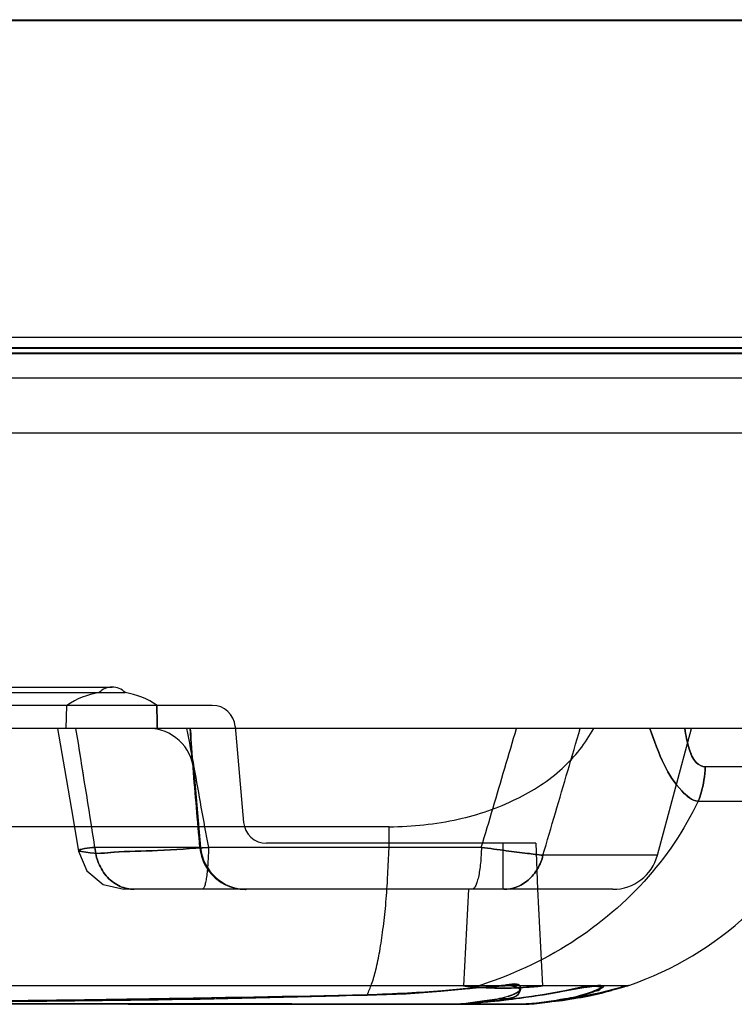
# Model space of a CAD drawing. Units: millimetres. Extents: x 81 to 681, y 459 to 619.
# Drawn here: x 393 to 408, y 459 to 481 of the extents above; entities that cross this region are included whole.
import ezdxf

# ---------------------------------------------------------------- set-up
doc = ezdxf.new("R2010")
doc.units = ezdxf.units.MM
doc.header["$LTSCALE"] = 69.920739
doc.layers.get('0').update_dxf_attribs({"linetype": 'CONTINUOUS'})

msp = doc.modelspace()

# ---------------------------------------------------------------- linework, layer by layer
at = {"color": 7, "linetype": 'CONTINUOUS'}
for p, q in [((102.637, 480.758), (658.426, 480.758)), ((658.427, 480.74), (102.637, 480.74)), ((102.638, 480.762), (658.425, 480.762)), ((658.425, 480.75), (102.638, 480.75)), ((662.794, 473.852), (98.269, 473.852)), ((662.794, 473.623), (98.269, 473.623)), ((98.281, 473.616), (662.782, 473.616)), ((659.329, 473.504), (101.733, 473.504)), ((659.318, 473.493), (101.745, 473.493)), ((659.316, 473.512), (101.748, 473.512)), ((101.748, 473.501), (659.316, 473.501)), ((660.95, 472.968), (100.114, 472.968)), ((660.949, 471.768), (100.114, 471.768)), ((366.248, 466.129), (394.816, 466.129)), ((366.532, 466.248), (394.532, 466.248)), ((396.712, 465.852), (365.549, 465.852)), ((393.532, 465.352), (393.549, 465.852)), ((410.332, 465.352), (360.332, 465.352)), ((396.231, 465.352), (395.517, 465.348)), ((397.21, 465.395), (397.393, 463.308)), ((406.393, 462.593), (407.132, 465.352)), ((396.312, 464.439), (396.458, 462.764)), ((410.303, 464.513), (407.434, 464.513)), ((407.282, 463.771), (410.131, 463.771)), ((400.562, 463.212), (370.101, 463.212)), ((396.458, 462.764), (394.158, 462.764)), ((402.565, 462.764), (396.628, 462.764)), ((403.747, 462.852), (397.891, 462.852)), ((403.032, 462.852), (403.032, 461.852)), ((403.747, 462.852), (403.782, 461.852)), ((406.393, 462.593), (403.904, 462.593)), ((405.427, 461.852), (394.79, 461.852)), ((402.282, 461.852), (402.172, 459.752)), ((403.782, 461.852), (403.892, 459.752)), ((405.702, 459.752), (364.962, 459.752)), ((402.293, 459.693), (402.607, 459.725)), ((402.605, 459.724), (402.873, 459.745)), ((402.87, 459.745), (403.082, 459.752)), ((405.666, 459.731), (405.763, 459.76)), ((390.25, 459.399), (400.073, 459.548)), ((384.121, 459.362), (403.54, 459.362)), ((384.279, 459.36), (402.106, 459.357)), ((402.106, 459.352), (384.34, 459.371)), ((403.549, 459.353), (390.978, 459.353)), ((403.55, 459.362), (403.64, 459.367))]:
    msp.add_line(p, q, dxfattribs=at)
for points in [[(393.343, 465.352), (393.496, 464.474), (393.65, 463.585), (393.804, 462.683)], [(393.804, 462.684), (393.985, 462.257), (394.339, 461.959), (394.79, 461.852)], [(400.073, 459.548), (400.93, 459.582), (401.682, 459.634), (402.293, 459.693)], [(403.541, 459.361), (404.254, 459.428), (404.891, 459.537), (405.373, 459.65), (405.671, 459.733)], [(404.057, 459.59), (404.704, 459.704), (404.887, 459.732), (405.009, 459.747), (405.082, 459.752)], [(405.763, 459.76), (405.735, 459.754), (405.702, 459.752)], [(402.121, 459.362), (402.948, 459.428), (403.576, 459.512), (404.057, 459.59)], [(403.64, 459.367), (404.33, 459.438), (404.937, 459.546), (405.394, 459.655)]]:
    msp.add_lwpolyline(points, dxfattribs=at)
for centre, radius, start, end in [((394.532, 464.393), 1.759, 99.2867, 123.9581), ((394.532, 465.852), 0.397, 44.2942, 135.7058), ((394.532, 464.393), 1.759, 56.0419, 80.7133), ((396.712, 465.352), 0.5, 5.0055, 90), ((-204.018, 368.887), 605.498, 8.919264, 9.167157), ((-204.015, 368.886), 605.495, 8.919319, 9.167214), ((395.315, 464.352), 1, 4.9997, 90), ((403.332, 466.792), 7.441, 289.1218, 336.0384), ((397.891, 463.352), 0.5, 185.0055, 270), ((397.437, 462.85), 0.999, 184.9434, 270.0432), ((397.436, 462.85), 0.998, 184.909, 215.3148), ((397.454, 462.852), 1, 185, 270), ((405.427, 462.852), 1, 270, 345), ((397.437, 462.851), 1, 215.3423, 270.0148), ((403.037, 467.764), 8.059, 263.8378, 269.9643), ((403.034, 467.705), 8, 263.8144, 269.9858), ((403.027, 467.751), 8.046, 270.0307, 276.1673), ((403.03, 467.706), 8.001, 270.0144, 276.1853)]:
    msp.add_arc(centre, radius, start, end, dxfattribs=at)
for points, knots in [([(395.517, 465.348), (395.515, 465.404), (395.512, 465.516), (395.509, 465.684), (395.506, 465.796), (395.504, 465.852)], [0, 0, 0, 0, 0.332704, 0.667296, 1, 1, 1, 1]), ([(395.504, 465.852), (395.506, 465.796), (395.509, 465.684), (395.512, 465.516), (395.515, 465.404), (395.517, 465.348)], [0, 0, 0, 0, 0.332704, 0.667296, 1, 1, 1, 1]), ([(396.634, 462.764), (396.579, 463.055), (396.472, 463.633), (396.323, 464.497), (396.214, 465.068), (396.158, 465.352)], [0, 0, 0, 0, 0.337516, 0.670507, 1, 1, 1, 1]), ([(396.442, 462.764), (396.417, 463.054), (396.369, 463.632), (396.288, 464.494), (396.256, 465.068), (396.231, 465.352)], [0, 0, 0, 0, 0.336288, 0.669628, 1, 1, 1, 1]), ([(396.442, 462.764), (396.417, 463.055), (396.369, 463.634), (396.287, 464.495), (396.256, 465.068), (396.231, 465.352)], [0, 0, 0, 0, 0.337269, 0.6706, 1, 1, 1, 1]), ([(396.278, 464.604), (396.271, 464.686), (396.26, 464.853), (396.249, 465.103), (396.239, 465.27), (396.231, 465.352)], [0, 0, 0, 0, 0.329156, 0.670844, 1, 1, 1, 1]), ([(396.278, 464.603), (396.27, 464.685), (396.26, 464.853), (396.249, 465.102), (396.239, 465.269), (396.232, 465.351)], [0, 0, 0, 0, 0.329182, 0.670818, 1, 1, 1, 1]), ([(396.232, 465.351), (396.239, 465.269), (396.249, 465.102), (396.26, 464.853), (396.27, 464.685), (396.278, 464.603)], [0, 0, 0, 0, 0.329182, 0.670818, 1, 1, 1, 1]), ([(400.562, 463.212), (401.065, 463.221), (402.018, 463.31), (403.306, 463.75), (404.343, 464.412), (404.834, 465.028), (405.01, 465.352)], [0, 0, 0, 0, 0.292847, 0.552281, 0.78536, 1, 1, 1, 1]), ([(402.563, 462.764), (402.649, 463.051), (402.82, 463.624), (403.073, 464.487), (403.245, 465.063), (403.33, 465.352)], [0, 0, 0, 0, 0.332218, 0.665431, 1, 1, 1, 1]), ([(403.904, 462.593), (403.994, 462.899), (404.175, 463.512), (404.445, 464.432), (404.625, 465.045), (404.714, 465.352)], [0, 0, 0, 0, 0.333462, 0.666796, 1, 1, 1, 1]), ([(406.232, 465.352), (406.326, 465.083), (406.494, 464.591), (406.833, 464.052), (407.142, 463.777), (407.282, 463.771)], [0, 0, 0, 0, 0.43631, 0.784364, 1, 1, 1, 1]), ([(407.282, 463.771), (407.142, 463.776), (406.834, 464.051), (406.495, 464.59), (406.326, 465.083), (406.232, 465.352)], [0, 0, 0, 0, 0.214903, 0.563225, 1, 1, 1, 1]), ([(407.434, 464.513), (407.361, 464.513), (407.186, 464.625), (407.058, 464.942), (407.01, 465.201), (406.992, 465.352)], [0, 0, 0, 0, 0.217528, 0.547632, 1, 1, 1, 1]), ([(406.992, 465.352), (407.01, 465.201), (407.058, 464.943), (407.186, 464.626), (407.361, 464.513), (407.434, 464.513)], [0, 0, 0, 0, 0.452155, 0.782097, 1, 1, 1, 1]), ([(407.282, 463.771), (407.305, 463.829), (407.387, 464.069), (407.428, 464.323), (407.434, 464.513)], [0, 0, 0, 0, 0.249255, 1, 1, 1, 1]), ([(407.434, 464.513), (407.428, 464.323), (407.387, 464.069), (407.305, 463.829), (407.282, 463.771)], [0, 0, 0, 0, 0.750745, 1, 1, 1, 1]), ([(407.282, 463.771), (406.979, 463.137), (406.159, 461.931), (404.441, 460.522), (403.053, 459.913), (402.322, 459.701)], [0, 0, 0, 0, 0.319871, 0.652982, 1, 1, 1, 1]), ([(400.08, 459.558), (400.118, 459.631), (400.19, 459.811), (400.279, 460.127), (400.36, 460.525), (400.43, 460.992), (400.487, 461.514), (400.542, 462.259), (400.56, 462.83), (400.562, 463.212)], [0, 0, 0, 0, 0.066871, 0.155735, 0.266135, 0.395043, 0.538386, 0.690708, 1, 1, 1, 1]), ([(396.634, 462.765), (396.262, 462.742), (395.589, 462.684), (394.644, 462.681), (394.174, 462.609), (393.669, 462.716), (394.042, 462.751), (394.158, 462.764)], [0, 0, 0, 0, 0.352099, 0.650605, 0.841989, 0.889591, 1, 1, 1, 1]), ([(394.158, 462.764), (394.042, 462.751), (393.667, 462.715), (394.178, 462.61), (394.648, 462.681), (395.593, 462.684), (396.263, 462.742), (396.634, 462.765)], [0, 0, 0, 0, 0.110536, 0.159177, 0.351393, 0.649418, 1, 1, 1, 1]), ([(395.01, 461.852), (394.908, 461.852), (394.69, 461.899), (394.411, 462.104), (394.221, 462.41), (394.167, 462.647), (394.158, 462.764)], [0, 0, 0, 0, 0.224398, 0.475459, 0.741659, 1, 1, 1, 1]), ([(394.158, 462.764), (394.167, 462.647), (394.221, 462.41), (394.411, 462.104), (394.69, 461.899), (394.908, 461.852), (395.01, 461.852)], [0, 0, 0, 0, 0.258341, 0.524541, 0.775602, 1, 1, 1, 1]), ([(396.628, 462.765), (396.627, 462.65), (396.621, 462.481), (396.603, 462.264), (396.587, 462.123), (396.567, 462.008), (396.548, 461.932), (396.53, 461.888), (396.517, 461.865), (396.502, 461.852), (396.492, 461.852)], [0, 0, 0, 0, 0.365993, 0.540117, 0.6947, 0.820422, 0.91263, 0.94546, 0.970067, 1, 1, 1, 1]), ([(402.565, 462.764), (402.564, 462.707), (402.559, 462.593), (402.547, 462.424), (402.527, 462.264), (402.502, 462.122), (402.471, 462.007), (402.441, 461.931), (402.414, 461.888), (402.392, 461.863), (402.371, 461.852), (402.358, 461.852)], [0, 0, 0, 0, 0.177732, 0.356217, 0.526243, 0.677983, 0.802763, 0.896598, 0.931582, 0.959492, 1, 1, 1, 1]), ([(403.904, 462.593), (403.791, 462.605), (403.525, 462.639), (403.078, 462.695), (402.744, 462.741), (402.563, 462.765)], [0, 0, 0, 0, 0.252035, 0.594302, 1, 1, 1, 1]), ([(402.563, 462.765), (402.745, 462.741), (403.078, 462.695), (403.526, 462.638), (403.791, 462.605), (403.904, 462.593)], [0, 0, 0, 0, 0.405786, 0.748075, 1, 1, 1, 1]), ([(403.052, 461.852), (403.144, 461.852), (403.337, 461.886), (403.598, 462.042), (403.801, 462.289), (403.88, 462.49), (403.904, 462.593)], [0, 0, 0, 0, 0.226003, 0.474567, 0.737736, 1, 1, 1, 1]), ([(403.904, 462.593), (403.88, 462.49), (403.801, 462.289), (403.598, 462.042), (403.337, 461.886), (403.144, 461.852), (403.052, 461.852)], [0, 0, 0, 0, 0.262265, 0.525433, 0.773997, 1, 1, 1, 1]), ([(402.271, 459.693), (402.069, 459.672), (401.618, 459.629), (400.884, 459.58), (400.352, 459.559), (400.068, 459.553)], [0, 0, 0, 0, 0.276339, 0.614919, 1, 1, 1, 1]), ([(402.322, 459.701), (402.119, 459.678), (401.664, 459.638), (400.917, 459.588), (400.372, 459.565), (400.08, 459.558)], [0, 0, 0, 0, 0.271984, 0.609605, 1, 1, 1, 1]), ([(402.322, 459.701), (402.121, 459.679), (401.668, 459.637), (400.921, 459.589), (400.374, 459.566), (400.08, 459.558)], [0, 0, 0, 0, 0.269321, 0.606793, 1, 1, 1, 1]), ([(402.106, 459.361), (402.397, 459.376), (402.77, 459.488), (403.383, 459.472), (403.445, 459.845), (402.835, 459.699), (402.565, 459.727), (402.322, 459.701)], [0, 0, 0, 0, 0.344404, 0.521114, 0.56836, 0.710355, 1, 1, 1, 1]), ([(402.271, 459.693), (402.485, 459.717), (402.838, 459.727), (403.173, 459.787), (403.489, 459.666), (403.115, 459.499), (402.76, 459.436), (402.344, 459.378), (402.106, 459.357)], [0, 0, 0, 0, 0.256821, 0.398869, 0.460311, 0.539966, 0.714831, 1, 1, 1, 1]), ([(403.54, 459.352), (403.694, 459.36), (403.991, 459.398), (404.404, 459.461), (404.756, 459.532), (404.987, 459.633), (405.154, 459.657), (405.199, 459.782), (404.955, 459.724), (404.726, 459.716), (404.227, 459.612), (403.624, 459.513), (402.89, 459.416), (402.373, 459.363), (402.106, 459.352)], [0, 0, 0, 0, 0.096112, 0.185838, 0.26133, 0.315998, 0.347269, 0.356319, 0.382863, 0.443671, 0.542217, 0.675894, 0.833774, 1, 1, 1, 1]), ([(402.322, 459.701), (402.566, 459.728), (402.833, 459.7), (403.453, 459.843), (403.374, 459.469), (402.778, 459.487), (402.404, 459.377), (402.121, 459.362)], [0, 0, 0, 0, 0.293041, 0.435046, 0.483111, 0.662906, 1, 1, 1, 1]), ([(402.121, 459.353), (402.345, 459.375), (402.75, 459.432), (403.095, 459.499), (403.489, 459.653), (403.183, 459.793), (402.839, 459.723), (402.486, 459.717), (402.271, 459.693)], [0, 0, 0, 0, 0.27138, 0.450296, 0.53597, 0.595318, 0.739248, 1, 1, 1, 1]), ([(402.121, 459.362), (402.551, 459.381), (403.285, 459.466), (404.321, 459.617), (404.783, 459.756), (405.336, 459.759), (404.816, 459.535), (404.39, 459.458), (403.849, 459.378), (403.55, 459.362)], [0, 0, 0, 0, 0.266115, 0.469606, 0.60219, 0.644264, 0.695985, 0.814656, 1, 1, 1, 1]), ([(402.121, 459.353), (402.574, 459.392), (403.318, 459.482), (404.337, 459.62), (404.779, 459.762), (405.265, 459.735), (404.744, 459.534), (404.347, 459.46), (403.829, 459.379), (403.549, 459.353)], [0, 0, 0, 0, 0.288957, 0.488578, 0.612811, 0.648549, 0.701633, 0.82185, 1, 1, 1, 1]), ([(403.032, 459.705), (402.861, 459.705), (402.674, 459.705), (402.044, 459.763), (402.671, 459.706), (402.859, 459.705), (403.032, 459.705)], [0, 0, 0, 0, 0.311957, 0.500001, 0.683397, 1, 1, 1, 1]), ([(402.271, 459.693), (402.277, 459.692), (402.288, 459.692), (402.305, 459.694), (402.316, 459.698), (402.322, 459.701)], [0, 0, 0, 0, 0.333001, 0.663823, 1, 1, 1, 1]), ([(402.322, 459.701), (402.316, 459.698), (402.305, 459.694), (402.288, 459.692), (402.277, 459.692), (402.271, 459.693)], [0, 0, 0, 0, 0.3361, 0.667079, 1, 1, 1, 1]), ([(403.032, 459.705), (403.202, 459.705), (403.389, 459.705), (404.02, 459.763), (403.393, 459.706), (403.205, 459.705), (403.032, 459.705)], [0, 0, 0, 0, 0.311957, 0.500001, 0.683397, 1, 1, 1, 1]), ([(403.55, 459.362), (403.895, 459.379), (404.603, 459.48), (405.011, 459.542), (405.866, 459.791), (405.549, 459.696), (405.167, 459.593), (404.436, 459.439), (403.863, 459.377), (403.54, 459.361)], [0, 0, 0, 0, 0.23307, 0.407978, 0.498901, 0.507776, 0.610124, 0.782181, 1, 1, 1, 1]), ([(403.54, 459.354), (403.86, 459.369), (404.527, 459.482), (404.924, 459.533), (405.802, 459.779), (405.478, 459.687), (405.093, 459.585), (404.389, 459.447), (403.847, 459.368), (403.549, 459.353)], [0, 0, 0, 0, 0.223465, 0.400796, 0.501091, 0.508669, 0.617742, 0.792361, 1, 1, 1, 1]), ([(400.08, 459.558), (396.898, 459.452), (390.296, 459.386), (380.464, 459.385), (373.814, 459.452), (370.584, 459.558)], [0, 0, 0, 0, 0.323712, 0.671366, 1, 1, 1, 1]), ([(370.584, 459.558), (373.765, 459.452), (380.367, 459.386), (390.199, 459.385), (396.85, 459.452), (400.08, 459.558)], [0, 0, 0, 0, 0.323712, 0.671366, 1, 1, 1, 1]), ([(400.068, 459.553), (396.797, 459.489), (390.245, 459.378), (380.419, 459.378), (373.866, 459.489), (370.595, 459.553)], [0, 0, 0, 0, 0.333002, 0.666998, 1, 1, 1, 1]), ([(400.08, 459.558), (400.079, 459.556), (400.078, 459.552), (400.075, 459.547), (400.07, 459.548), (400.069, 459.551), (400.068, 459.553)], [0, 0, 0, 0, 0.372475, 0.590347, 0.741447, 1, 1, 1, 1]), ([(400.068, 459.553), (400.069, 459.551), (400.07, 459.548), (400.075, 459.547), (400.078, 459.552), (400.079, 459.556), (400.08, 459.558)], [0, 0, 0, 0, 0.258553, 0.409653, 0.627525, 1, 1, 1, 1]), ([(402.121, 459.353), (399.121, 459.353), (393.121, 459.36), (387.121, 459.367), (384.121, 459.367)], [0, 0, 0, 0, 0.5, 1, 1, 1, 1]), ([(384.31, 459.367), (387.278, 459.367), (393.215, 459.36), (399.152, 459.353), (402.121, 459.353)], [0, 0, 0, 0, 0.5, 1, 1, 1, 1]), ([(390.96, 459.365), (393.057, 459.365), (397.25, 459.359), (401.443, 459.352), (403.54, 459.352)], [0, 0, 0, 0, 0.5, 1, 1, 1, 1]), ([(403.54, 459.354), (401.449, 459.354), (397.269, 459.36), (393.088, 459.366), (390.997, 459.366)], [0, 0, 0, 0, 0.5, 1, 1, 1, 1])]:
    msp.add_open_spline(points, degree=3, knots=knots, dxfattribs=at)

doc.saveas('drawing.dxf')
